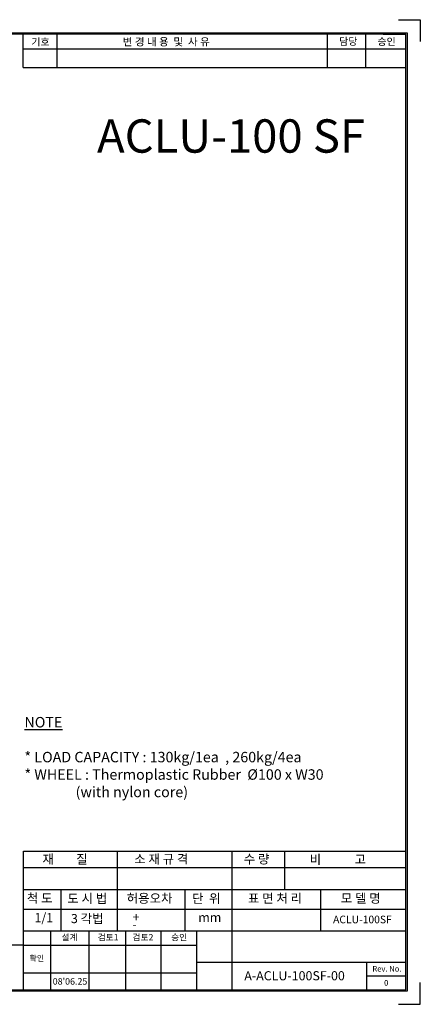
# Model space of a CAD drawing. Units: millimetres. Extents: x 5821 to 7057, y 2639 to 3535.
# Drawn here: x 6260 to 6428, y 3115 to 3527 of the extents above; entities that cross this region are included whole.
import ezdxf

# ---------------------------------------------------------------- set-up
doc = ezdxf.new("R2010")
doc.units = ezdxf.units.MM
doc.header["$LTSCALE"] = 0.25
doc.layers.add('TITLE', color=7, linetype='Continuous')

msp = doc.modelspace()

# ---------------------------------------------------------------- linework, layer by layer
at = {"layer": 'TITLE', "color": 0, "linetype": 'ByBlock', "lineweight": -2}
for p, q in [((6418.88906, 3527.29277), (6427.97768, 3527.29277)), ((6427.97768, 3527.29277), (6427.97768, 3518.20415)), ((6421.9186, 3521.23369), (5833.79781, 3521.23369)), ((6261.60202, 3507.24265), (6261.60202, 3521.23369)), ((6275.83939, 3507.24265), (6275.83939, 3521.23369)), ((6389.14169, 3507.24265), (6389.14169, 3521.23369)), ((6405.13475, 3507.24265), (6405.13475, 3521.23369)), ((6412.41924, 3521.23369), (6421.9186, 3521.23369)), ((6421.9186, 3120.62135), (6421.9186, 3521.23369)), ((6421.9186, 3507.24265), (6421.9186, 3521.23369)), ((6261.60202, 3515.05494), (6421.9186, 3515.05494)), ((6261.60202, 3507.24265), (6421.9186, 3507.24265)), ((6261.71401, 3120.62135), (6261.71401, 3178.77912)), ((6261.71401, 3178.77912), (6421.9186, 3178.77912)), ((6301.06606, 3145.38227), (6301.06606, 3178.77912)), ((6349.18423, 3145.38227), (6349.18423, 3178.77912)), ((6371.18134, 3162.63692), (6371.18134, 3178.77912)), ((6261.71401, 3171.97666), (6421.9186, 3171.97666)), ((6261.71401, 3162.63692), (6421.9186, 3162.63692)), ((6277.4827, 3145.38227), (6277.4827, 3162.63692)), ((6329.42412, 3145.38227), (6329.42412, 3162.63692)), ((6386.25627, 3145.38227), (6386.25627, 3162.63692)), ((6261.71401, 3154.48706), (6421.9186, 3154.48706)), ((6261.71401, 3145.38227), (6334.32433, 3145.38227)), ((6334.32433, 3145.38227), (6421.9186, 3145.38227)), ((6334.32433, 3120.62135), (6334.32433, 3145.38227)), ((6349.18423, 3120.62135), (6349.18423, 3145.38227)), ((6261.71401, 3139.32753), (6334.32433, 3139.32753)), ((6334.32433, 3132.26692), (6421.9186, 3132.26692)), ((6261.71401, 3127.82427), (6334.32433, 3127.82427)), ((5833.79781, 3120.62135), (6421.9186, 3120.62135)), ((6427.97768, 3114.56227), (6427.97768, 3123.65089)), ((6418.88906, 3114.56227), (6427.97768, 3114.56227))]:
    msp.add_line(p, q, dxfattribs=at)
at = {"layer": 'TITLE', "linetype": 'ByBlock', "lineweight": -2, "ltscale": 0.2}
for p, q in [((6273.10057, 3120.62135), (6273.10057, 3145.38227)), ((6289.28264, 3120.62135), (6289.28264, 3145.38227)), ((6304.62408, 3120.62135), (6304.62408, 3145.38227)), ((6319.44013, 3120.62135), (6319.44013, 3145.38227)), ((6261.71401, 3139.32753), (6179.13166, 3139.32753)), ((6405.60553, 3120.62135), (6405.60553, 3132.26692)), ((6405.60553, 3126.44413), (6421.9186, 3126.44413))]:
    msp.add_line(p, q, dxfattribs=at)
msp.add_lwpolyline([(5833.35439, 3521.74216), (6422.41258, 3521.74216), (6422.41258, 3120.08261), (5833.35439, 3120.08261)], close=True, dxfattribs=at)

# ---------------------------------------------------------------- texts
at = {"layer": 'TITLE', "color": 0, "linetype": 'ByBlock', "lineweight": -2, "ltscale": 0.3, "attachment_point": 1}
for s, insert, char_height, width in [('{\\f굴림|b0|i0|c129|p2;기호}', (6264.97725, 3519.50676), 3.0567189, 114.0262593), ('{\\f굴림|b0|i0|c129|p2;변 경 내 용  및  사 유}', (6303.29249, 3519.67838), 3.2446375, 121.0363571), ('{\\f굴림|b0|i0|c129|p2;담당}', (6393.97137, 3519.73759), 3.0567189, 114.0263187), ('{\\f굴림|b0|i0|c129|p2;승인}', (6410.01541, 3519.67933), 3.0567189, 114.0263187), ('{\\fGulim|b0|i0|c129|p2;\\LNOTE\\P\\P\\l* LOAD CAPACITY : 130kg/1ea  , 260kg/4ea\\P* WHEEL : Thermoplastic Rubber  \\fISOCPEUR|b0|i0|c0|p34;%%C\\fGulim|b0|i0|c129|p50;100 x W30\\P\\fGulim|b0|i0|c129|p2;                (with nylon core)}', (6262.1096, 3235.00422), 4.3844812, 163.5567), ('{\\f굴림|b0|i0|c129|p2;재        질}', (6269.66192, 3177.28986), 3.8208987, 142.5328984), ('{\\f굴림|b0|i0|c129|p2;소 재 규 격}', (6308.10592, 3177.38585), 3.8208987, 142.5329563), ('{\\f굴림|b0|i0|c129|p2;수 량}', (6354.01018, 3177.36416), 3.8208987, 142.5329563), ('{\\f굴림|b0|i0|c129|p2;비            고}', (6381.62699, 3177.23075), 3.8208987, 142.5328984), ('{\\f굴림|b0|i0|c129|p2;척 도}', (6263.13225, 3160.94309), 3.8208987, 142.5328984), ('{\\f굴림|b0|i0|c129|p2;도 시 법}', (6280.04903, 3160.81812), 3.8208987, 142.5329563), ('{\\f굴림|b0|i0|c129|p2;허용오차}', (6304.94102, 3160.90792), 3.8208987, 142.5328984), ('{\\f굴림|b0|i0|c129|p2;단  위}', (6332.35366, 3160.84606), 3.8208987, 142.5328984), ('{\\f굴림|b0|i0|c129|p2;표 면 처 리}', (6355.73053, 3160.92526), 3.8208987, 142.5329563), ('{\\f굴림|b0|i0|c129|p2;모 델 명}', (6394.66226, 3160.92526), 3.8208987, 142.5329563), ('{\\f굴림|b0|i0|c129|p2;1/1}', (6266.29222, 3152.813), 3.8208987, 142.5328984), ('{\\f굴림|b0|i0|c129|p2;3 각법}', (6281.59793, 3152.41258), 3.8208987, 142.5328984), ('{\\f굴림|b0|i0|c129|p2;+}', (6307.45568, 3153.03205), 3.8208987, 142.5328984), ('{\\f굴림|b0|i0|c129|p2;mm}', (6334.95131, 3152.91025), 3.8208987, 142.5329563), ('{\\f굴림|b0|i0|c129|p2;-}', (6307.28358, 3149.86584), 3.8208987, 142.5328984), ('{\\f굴림|b0|i0|c129|p2;설계}', (6277.65517, 3143.98905), 2.6746291, 99.7730997), ('{\\f굴림|b0|i0|c129|p2;검토1}', (6292.78646, 3143.98905), 2.6746291, 99.7730997), ('{\\f굴림|b0|i0|c129|p2;검토2}', (6307.39235, 3143.98905), 2.6746291, 99.7730997), ('{\\f굴림|b0|i0|c129|p2;승인}', (6323.5744, 3143.98905), 2.6746291, 99.7730997), ('{\\f굴림|b0|i0|c129|p2;확인}', (6264.19804, 3135.12775), 2.4606587, 91.7913184), ('{\\fGulim|b0|i0|c129|p2;A-ACLU-100SF-00}', (6354.22256, 3128.44364), 3.8208987, 142.5332)]:
    msp.add_mtext(s, dxfattribs=dict(at, insert=insert, char_height=char_height, width=width))
at = {"layer": 'TITLE', "color": 1, "lineweight": 25, "ltscale": 0.3, "insert": (6292.50819, 3485.52346), "char_height": 13.9673687, "width": 167.6085, "attachment_point": 1}
msp.add_mtext('{\\fBatangChe|b0|i0|c129|p17;\\C7;ACLU-100 SF}', dxfattribs=at)
at = {"layer": 'TITLE', "color": 0, "linetype": 'ByBlock', "lineweight": -2, "ltscale": 0.2, "attachment_point": 1}
for s, insert, char_height, width in [('{\\fGulim|b0|i0|c129|p49;ACLU-100SF}', (6391.42699, 3151.71242), 3.1805739, 715.6222), ('{\\f굴림|b0|i0|c129|p49;Rev. No.}', (6407.8994, 3130.62022), 2.3377218, 525.9824428), ('{\\f굴림|b0|i0|c129|p49;0}', (6412.80112, 3124.73942), 2.3377218, 525.9824693)]:
    msp.add_mtext(s, dxfattribs=dict(at, insert=insert, char_height=char_height, width=width))
at = {"layer": 'TITLE', "color": 0, "linetype": 'Continuous', "lineweight": -2, "ltscale": 0.3, "insert": (6273.95012, 3125.5325), "char_height": 2.7360741, "width": 102.0652, "attachment_point": 1}
msp.add_mtext("{\\fGulim|b0|i0|c129|p2;08'06.25}", dxfattribs=at)

doc.saveas('drawing.dxf')
